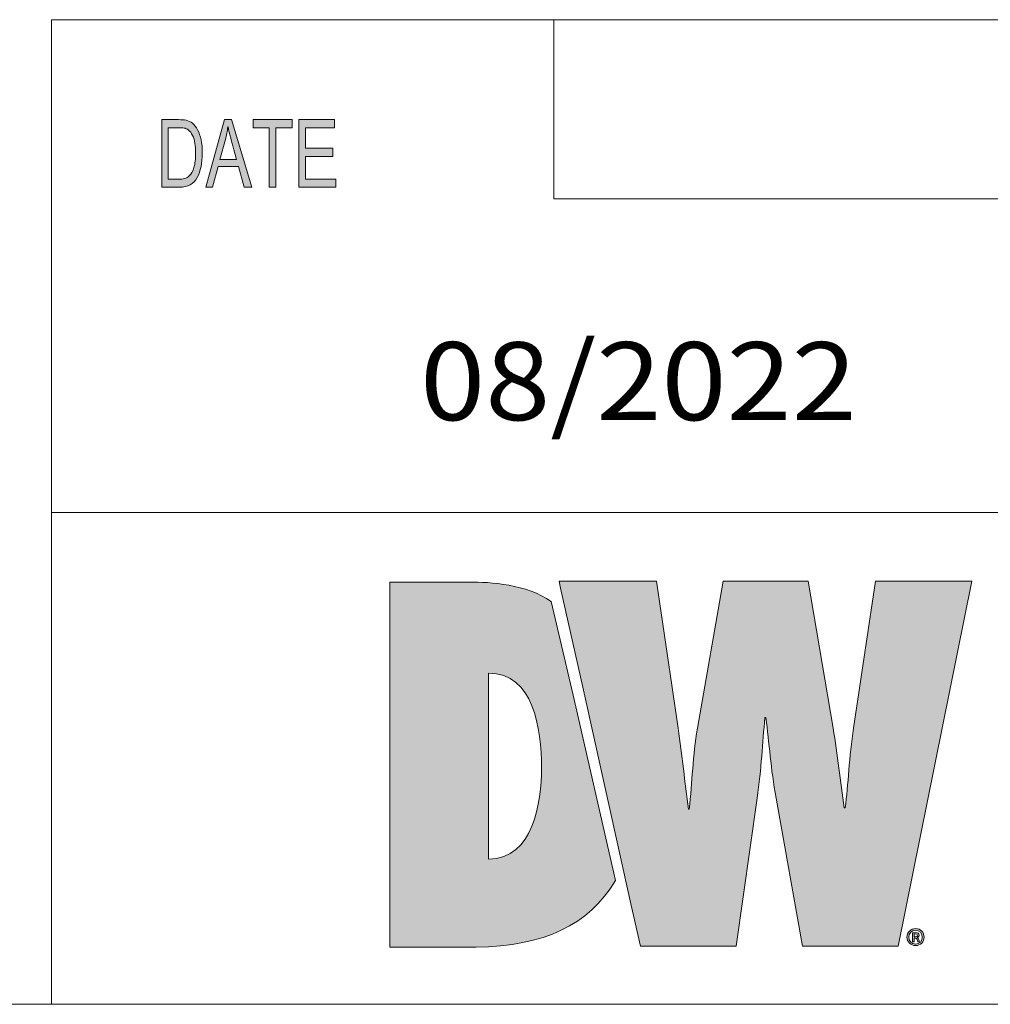
# Model space of a CAD drawing. Units: inches. Extents: x 0.5 to 16.1, y 0.5 to 11.2.
# Drawn here: x 8.7 to 10.1, y 0.5 to 1.9 of the extents above; entities that cross this region are included whole.
import ezdxf

# ---------------------------------------------------------------- set-up
doc = ezdxf.new("R2010")
doc.units = ezdxf.units.IN
doc.header["$MEASUREMENT"] = 0
doc.layers.add('Layer 1', color=7, linetype='Continuous', lineweight=0)

# ---------------------------------------------------------------- blocks, each defined once
blk = doc.blocks.new('Block_0')
at = {"layer": 'Layer 1', "true_color": 0x000000, "transparency": 33554687}
h = blk.add_hatch(color=18, dxfattribs=at)
h.dxf.hatch_style = 2
edge = h.paths.add_edge_path()
edge.add_spline(control_points=[(9.1932, 1.6628), (9.1932, 1.6628), (9.1397, 1.6628), (9.1397, 1.6628), (9.1397, 1.6628), (9.1397, 1.7613), (9.1397, 1.7613), (9.1397, 1.7613), (9.1916, 1.7613), (9.1916, 1.7613), (9.1916, 1.7613), (9.1916, 1.7496), (9.1916, 1.7496), (9.1916, 1.7496), (9.1492, 1.7496), (9.1492, 1.7496), (9.1492, 1.7496), (9.1492, 1.7195), (9.1492, 1.7195), (9.1492, 1.7195), (9.1888, 1.7195), (9.1888, 1.7195), (9.1888, 1.7195), (9.1888, 1.7078), (9.1888, 1.7078), (9.1888, 1.7078), (9.1492, 1.7078), (9.1492, 1.7078), (9.1492, 1.7078), (9.1492, 1.6745), (9.1492, 1.6745), (9.1492, 1.6745), (9.1932, 1.6745), (9.1932, 1.6745), (9.1932, 1.6745), (9.1932, 1.6628), (9.1932, 1.6628)], knot_values=[0, 0, 0, 0, 1, 1, 1, 2, 2, 2, 3, 3, 3, 4, 4, 4, 5, 5, 5, 6, 6, 6, 7, 7, 7, 8, 8, 8, 9, 9, 9, 10, 10, 10, 11, 11, 11, 12, 12, 12, 12], degree=3, periodic=0)
edge = h.paths.add_edge_path()
edge.add_spline(control_points=[(9.1296, 1.7496), (9.1296, 1.7496), (9.1059, 1.7496), (9.1059, 1.7496), (9.1059, 1.7496), (9.1059, 1.6628), (9.1059, 1.6628), (9.1059, 1.6628), (9.0964, 1.6628), (9.0964, 1.6628), (9.0964, 1.6628), (9.0964, 1.7496), (9.0964, 1.7496), (9.0964, 1.7496), (9.0729, 1.7496), (9.0729, 1.7496), (9.0729, 1.7496), (9.0729, 1.7613), (9.0729, 1.7613), (9.0729, 1.7613), (9.1296, 1.7613), (9.1296, 1.7613), (9.1296, 1.7613), (9.1296, 1.7496), (9.1296, 1.7496)], knot_values=[0, 0, 0, 0, 1, 1, 1, 2, 2, 2, 3, 3, 3, 4, 4, 4, 5, 5, 5, 6, 6, 6, 7, 7, 7, 8, 8, 8, 8], degree=3, periodic=0)
edge = h.paths.add_edge_path()
edge.add_spline(control_points=[(9.0488, 1.7031), (9.0429, 1.7244), (9.0396, 1.7366), (9.0389, 1.7394), (9.0381, 1.7423), (9.0373, 1.7462), (9.0364, 1.751), (9.0364, 1.751), (9.0362, 1.751), (9.0362, 1.751), (9.0352, 1.7444), (9.034, 1.7383), (9.0325, 1.7326), (9.0325, 1.7326), (9.0245, 1.7031), (9.0245, 1.7031), (9.0245, 1.7031), (9.0488, 1.7031), (9.0488, 1.7031)], knot_values=[0, 0, 0, 0, 1, 1, 1, 2, 2, 2, 3, 3, 3, 4, 4, 4, 5, 5, 5, 6, 6, 6, 6], degree=3, periodic=0)
edge = h.paths.add_edge_path()
edge.add_spline(control_points=[(9.0708, 1.6628), (9.0708, 1.6628), (9.0601, 1.6628), (9.0601, 1.6628), (9.0601, 1.6628), (9.0517, 1.6928), (9.0517, 1.6928), (9.0517, 1.6928), (9.0218, 1.6928), (9.0218, 1.6928), (9.0218, 1.6928), (9.0139, 1.6628), (9.0139, 1.6628), (9.0139, 1.6628), (9.0039, 1.6628), (9.0039, 1.6628), (9.0039, 1.6628), (9.0314, 1.7613), (9.0314, 1.7613), (9.0314, 1.7613), (9.0416, 1.7613), (9.0416, 1.7613), (9.0416, 1.7613), (9.0708, 1.6628), (9.0708, 1.6628)], knot_values=[0, 0, 0, 0, 1, 1, 1, 2, 2, 2, 3, 3, 3, 4, 4, 4, 5, 5, 5, 6, 6, 6, 7, 7, 7, 8, 8, 8, 8], degree=3, periodic=0)
edge = h.paths.add_edge_path()
edge.add_spline(control_points=[(8.9492, 1.6745), (8.9492, 1.6745), (8.9645, 1.6745), (8.9645, 1.6745), (8.9677, 1.6745), (8.9705, 1.6748), (8.9729, 1.6753), (8.9754, 1.6758), (8.9779, 1.6773), (8.9804, 1.6797), (8.9829, 1.6821), (8.985, 1.6859), (8.9867, 1.6914), (8.9883, 1.6968), (8.9892, 1.704), (8.9892, 1.7129), (8.9892, 1.7178), (8.9889, 1.7224), (8.9882, 1.7267), (8.9876, 1.731), (8.9864, 1.7348), (8.9847, 1.7384), (8.983, 1.7419), (8.981, 1.7445), (8.9788, 1.7461), (8.9766, 1.7477), (8.9744, 1.7487), (8.9723, 1.7491), (8.9702, 1.7494), (8.9675, 1.7496), (8.9642, 1.7496), (8.9642, 1.7496), (8.9492, 1.7496), (8.9492, 1.7496), (8.9492, 1.7496), (8.9492, 1.6745), (8.9492, 1.6745)], knot_values=[0, 0, 0, 0, 1, 1, 1, 2, 2, 2, 3, 3, 3, 4, 4, 4, 5, 5, 5, 6, 6, 6, 7, 7, 7, 8, 8, 8, 9, 9, 9, 10, 10, 10, 11, 11, 11, 12, 12, 12, 12], degree=3, periodic=0)
edge = h.paths.add_edge_path()
edge.add_spline(control_points=[(8.9397, 1.7613), (8.9397, 1.7613), (8.9644, 1.7613), (8.9644, 1.7613), (8.9688, 1.7613), (8.9725, 1.761), (8.9756, 1.7604), (8.9788, 1.7598), (8.9817, 1.7583), (8.9846, 1.756), (8.9874, 1.7536), (8.9899, 1.7504), (8.9921, 1.7463), (8.9942, 1.7421), (8.9959, 1.7374), (8.9971, 1.732), (8.9983, 1.7267), (8.9989, 1.7202), (8.9989, 1.7126), (8.9989, 1.6981), (8.9964, 1.6862), (8.9914, 1.6768), (8.9864, 1.6675), (8.9778, 1.6628), (8.9655, 1.6628), (8.9655, 1.6628), (8.9397, 1.6628), (8.9397, 1.6628), (8.9397, 1.6628), (8.9397, 1.7613), (8.9397, 1.7613)], knot_values=[0, 0, 0, 0, 1, 1, 1, 2, 2, 2, 3, 3, 3, 4, 4, 4, 5, 5, 5, 6, 6, 6, 7, 7, 7, 8, 8, 8, 9, 9, 9, 10, 10, 10, 10], degree=3, periodic=0)
at = {"layer": 'Layer 1', "color": 18, "lineweight": 18, "true_color": 0x000000}
for p, q in [((8.7792, 1.9069), (8.7792, 0.4722)), ((8.7792, 1.9069), (16.0625, 1.9069)), ((9.5111, 1.6458), (9.5111, 1.9069)), ((10.6208, 1.6458), (9.5111, 1.6458)), ((8.7792, 1.1889), (16.0625, 1.1889))]:
    blk.add_line(p, q, dxfattribs=at)
at = {"layer": 'Layer 1'}
for points, knots in [([(8.9397, 1.7613), (8.9397, 1.7613), (8.9644, 1.7613), (8.9644, 1.7613), (8.9688, 1.7613), (8.9725, 1.761), (8.9756, 1.7604), (8.9788, 1.7598), (8.9817, 1.7583), (8.9846, 1.756), (8.9874, 1.7536), (8.9899, 1.7504), (8.9921, 1.7463), (8.9942, 1.7421), (8.9959, 1.7374), (8.9971, 1.732), (8.9983, 1.7267), (8.9989, 1.7202), (8.9989, 1.7126), (8.9989, 1.6981), (8.9964, 1.6862), (8.9914, 1.6768), (8.9864, 1.6675), (8.9778, 1.6628), (8.9655, 1.6628), (8.9655, 1.6628), (8.9397, 1.6628), (8.9397, 1.6628), (8.9397, 1.6628), (8.9397, 1.7613), (8.9397, 1.7613)], [0, 0, 0, 0, 1, 1, 1, 2, 2, 2, 3, 3, 3, 4, 4, 4, 5, 5, 5, 6, 6, 6, 7, 7, 7, 8, 8, 8, 9, 9, 9, 10, 10, 10, 10]), ([(9.0708, 1.6628), (9.0708, 1.6628), (9.0601, 1.6628), (9.0601, 1.6628), (9.0601, 1.6628), (9.0517, 1.6928), (9.0517, 1.6928), (9.0517, 1.6928), (9.0218, 1.6928), (9.0218, 1.6928), (9.0218, 1.6928), (9.0139, 1.6628), (9.0139, 1.6628), (9.0139, 1.6628), (9.0039, 1.6628), (9.0039, 1.6628), (9.0039, 1.6628), (9.0314, 1.7613), (9.0314, 1.7613), (9.0314, 1.7613), (9.0416, 1.7613), (9.0416, 1.7613), (9.0416, 1.7613), (9.0708, 1.6628), (9.0708, 1.6628)], [0, 0, 0, 0, 1, 1, 1, 2, 2, 2, 3, 3, 3, 4, 4, 4, 5, 5, 5, 6, 6, 6, 7, 7, 7, 8, 8, 8, 8]), ([(9.0488, 1.7031), (9.0429, 1.7244), (9.0396, 1.7366), (9.0389, 1.7394), (9.0381, 1.7423), (9.0373, 1.7462), (9.0364, 1.751), (9.0364, 1.751), (9.0362, 1.751), (9.0362, 1.751), (9.0352, 1.7444), (9.034, 1.7383), (9.0325, 1.7326), (9.0325, 1.7326), (9.0245, 1.7031), (9.0245, 1.7031), (9.0245, 1.7031), (9.0488, 1.7031), (9.0488, 1.7031)], [0, 0, 0, 0, 1, 1, 1, 2, 2, 2, 3, 3, 3, 4, 4, 4, 5, 5, 5, 6, 6, 6, 6]), ([(9.1296, 1.7496), (9.1296, 1.7496), (9.1059, 1.7496), (9.1059, 1.7496), (9.1059, 1.7496), (9.1059, 1.6628), (9.1059, 1.6628), (9.1059, 1.6628), (9.0964, 1.6628), (9.0964, 1.6628), (9.0964, 1.6628), (9.0964, 1.7496), (9.0964, 1.7496), (9.0964, 1.7496), (9.0729, 1.7496), (9.0729, 1.7496), (9.0729, 1.7496), (9.0729, 1.7613), (9.0729, 1.7613), (9.0729, 1.7613), (9.1296, 1.7613), (9.1296, 1.7613), (9.1296, 1.7613), (9.1296, 1.7496), (9.1296, 1.7496)], [0, 0, 0, 0, 1, 1, 1, 2, 2, 2, 3, 3, 3, 4, 4, 4, 5, 5, 5, 6, 6, 6, 7, 7, 7, 8, 8, 8, 8]), ([(9.1932, 1.6628), (9.1932, 1.6628), (9.1397, 1.6628), (9.1397, 1.6628), (9.1397, 1.6628), (9.1397, 1.7613), (9.1397, 1.7613), (9.1397, 1.7613), (9.1916, 1.7613), (9.1916, 1.7613), (9.1916, 1.7613), (9.1916, 1.7496), (9.1916, 1.7496), (9.1916, 1.7496), (9.1492, 1.7496), (9.1492, 1.7496), (9.1492, 1.7496), (9.1492, 1.7195), (9.1492, 1.7195), (9.1492, 1.7195), (9.1888, 1.7195), (9.1888, 1.7195), (9.1888, 1.7195), (9.1888, 1.7078), (9.1888, 1.7078), (9.1888, 1.7078), (9.1492, 1.7078), (9.1492, 1.7078), (9.1492, 1.7078), (9.1492, 1.6745), (9.1492, 1.6745), (9.1492, 1.6745), (9.1932, 1.6745), (9.1932, 1.6745), (9.1932, 1.6745), (9.1932, 1.6628), (9.1932, 1.6628)], [0, 0, 0, 0, 1, 1, 1, 2, 2, 2, 3, 3, 3, 4, 4, 4, 5, 5, 5, 6, 6, 6, 7, 7, 7, 8, 8, 8, 9, 9, 9, 10, 10, 10, 11, 11, 11, 12, 12, 12, 12]), ([(8.9492, 1.6745), (8.9492, 1.6745), (8.9645, 1.6745), (8.9645, 1.6745), (8.9677, 1.6745), (8.9705, 1.6748), (8.9729, 1.6753), (8.9754, 1.6758), (8.9779, 1.6773), (8.9804, 1.6797), (8.9829, 1.6821), (8.985, 1.6859), (8.9867, 1.6914), (8.9883, 1.6968), (8.9892, 1.704), (8.9892, 1.7129), (8.9892, 1.7178), (8.9889, 1.7224), (8.9882, 1.7267), (8.9876, 1.731), (8.9864, 1.7348), (8.9847, 1.7384), (8.983, 1.7419), (8.981, 1.7445), (8.9788, 1.7461), (8.9766, 1.7477), (8.9744, 1.7487), (8.9723, 1.7491), (8.9702, 1.7494), (8.9675, 1.7496), (8.9642, 1.7496), (8.9642, 1.7496), (8.9492, 1.7496), (8.9492, 1.7496), (8.9492, 1.7496), (8.9492, 1.6745), (8.9492, 1.6745)], [0, 0, 0, 0, 1, 1, 1, 2, 2, 2, 3, 3, 3, 4, 4, 4, 5, 5, 5, 6, 6, 6, 7, 7, 7, 8, 8, 8, 9, 9, 9, 10, 10, 10, 11, 11, 11, 12, 12, 12, 12])]:
    blk.add_open_spline(points, degree=3, knots=knots, dxfattribs=at)
at = {"layer": 'Layer 1', "insert": (9.3161, 1.3234), "char_height": 0.2, "attachment_point": 7}
blk.add_mtext('\\C18;\\c0;\\FGotham Book|b0|i0|c1;\\H0.113653;\\W1.102430;08/2022', dxfattribs=at)
blk = doc.blocks.new('Block_2')
at = {"layer": 'Layer 1', "true_color": 0xec7624, "transparency": 33554687}
h = blk.add_hatch(color=30, dxfattribs=at)
h.dxf.hatch_style = 2
edge = h.paths.add_edge_path()
edge.add_spline(control_points=[(9.416, 0.6838), (9.416, 0.6838), (9.416, 0.9548), (9.416, 0.9548), (9.4816, 0.9548), (9.4929, 0.8744), (9.4929, 0.8165), (9.4929, 0.7664), (9.4816, 0.6845), (9.416, 0.6838)], knot_values=[0, 0, 0, 0, 1, 1, 1, 2, 2, 2, 3, 3, 3, 3], degree=3, periodic=0)
edge = h.paths.add_edge_path()
edge.add_spline(control_points=[(9.5072, 1.059), (9.4715, 1.0845), (9.4182, 1.0875), (9.3878, 1.0875), (9.3878, 1.0875), (9.272, 1.0875), (9.272, 1.0875), (9.272, 1.0875), (9.272, 0.5553), (9.272, 0.5553), (9.272, 0.5553), (9.3976, 0.5553), (9.3976, 0.5553), (9.4978, 0.5579), (9.5606, 0.5864), (9.6007, 0.6527), (9.6007, 0.6527), (9.5393, 0.9225), (9.5393, 0.9225), (9.5393, 0.9225), (9.5072, 1.059), (9.5072, 1.059)], knot_values=[0, 0, 0, 0, 1, 1, 1, 2, 2, 2, 3, 3, 3, 4, 4, 4, 5, 5, 5, 6, 6, 6, 7, 7, 7, 7], degree=3, periodic=0)
h = blk.add_hatch(color=30, dxfattribs=at)
h.dxf.hatch_style = 2
edge = h.paths.add_edge_path()
edge.add_spline(control_points=[(9.9793, 1.089), (9.9793, 1.089), (9.9476, 0.8744), (9.9476, 0.8744), (9.9412, 0.8328), (9.9397, 0.7919), (9.9355, 0.7587), (9.9355, 0.7587), (9.9341, 0.7587), (9.9341, 0.7587), (9.9285, 0.7975), (9.9242, 0.8356), (9.9179, 0.8744), (9.9179, 0.8744), (9.8813, 1.089), (9.8813, 1.089), (9.8813, 1.089), (9.7577, 1.089), (9.7577, 1.089), (9.7577, 1.089), (9.7202, 0.8744), (9.7202, 0.8744), (9.7132, 0.8349), (9.7125, 0.7961), (9.7083, 0.7565), (9.7083, 0.7565), (9.7069, 0.7565), (9.7069, 0.7565), (9.7019, 0.7961), (9.6977, 0.8349), (9.6921, 0.8744), (9.6921, 0.8744), (9.6603, 1.089), (9.6603, 1.089), (9.6603, 1.089), (9.5185, 1.089), (9.5185, 1.089), (9.5185, 1.089), (9.5208, 1.0785), (9.5208, 1.0785), (9.5208, 1.0785), (9.553, 0.9341), (9.553, 0.9341), (9.553, 0.9341), (9.6233, 0.6184), (9.6233, 0.6184), (9.6233, 0.6184), (9.637, 0.5568), (9.637, 0.5568), (9.637, 0.5568), (9.7767, 0.5568), (9.7767, 0.5568), (9.7767, 0.5568), (9.8071, 0.7728), (9.8071, 0.7728), (9.8134, 0.8158), (9.8148, 0.8533), (9.8184, 0.8899), (9.8184, 0.8899), (9.8198, 0.8899), (9.8198, 0.8899), (9.8247, 0.8533), (9.8269, 0.8158), (9.8346, 0.7728), (9.8346, 0.7728), (9.8734, 0.5568), (9.8734, 0.5568), (9.8734, 0.5568), (10.0125, 0.5568), (10.0125, 0.5568), (10.0125, 0.5568), (10.1197, 1.089), (10.1197, 1.089), (10.1197, 1.089), (9.9793, 1.089), (9.9793, 1.089)], knot_values=[0, 0, 0, 0, 1, 1, 1, 2, 2, 2, 3, 3, 3, 4, 4, 4, 5, 5, 5, 6, 6, 6, 7, 7, 7, 8, 8, 8, 9, 9, 9, 10, 10, 10, 11, 11, 11, 12, 12, 12, 13, 13, 13, 14, 14, 14, 15, 15, 15, 16, 16, 16, 17, 17, 17, 18, 18, 18, 19, 19, 19, 20, 20, 20, 21, 21, 21, 22, 22, 22, 23, 23, 23, 24, 24, 24, 25, 25, 25, 25], degree=3, periodic=0)
at = {"layer": 'Layer 1'}
for points, knots in [([(9.5072, 1.059), (9.4715, 1.0845), (9.4182, 1.0875), (9.3878, 1.0875), (9.3878, 1.0875), (9.272, 1.0875), (9.272, 1.0875), (9.272, 1.0875), (9.272, 0.5553), (9.272, 0.5553), (9.272, 0.5553), (9.3976, 0.5553), (9.3976, 0.5553), (9.4978, 0.5579), (9.5606, 0.5864), (9.6007, 0.6527), (9.6007, 0.6527), (9.5393, 0.9225), (9.5393, 0.9225), (9.5393, 0.9225), (9.5072, 1.059), (9.5072, 1.059)], [0, 0, 0, 0, 1, 1, 1, 2, 2, 2, 3, 3, 3, 4, 4, 4, 5, 5, 5, 6, 6, 6, 7, 7, 7, 7]), ([(9.9793, 1.089), (9.9793, 1.089), (9.9476, 0.8744), (9.9476, 0.8744), (9.9412, 0.8328), (9.9397, 0.7919), (9.9355, 0.7587), (9.9355, 0.7587), (9.9341, 0.7587), (9.9341, 0.7587), (9.9285, 0.7975), (9.9242, 0.8356), (9.9179, 0.8744), (9.9179, 0.8744), (9.8813, 1.089), (9.8813, 1.089), (9.8813, 1.089), (9.7577, 1.089), (9.7577, 1.089), (9.7577, 1.089), (9.7202, 0.8744), (9.7202, 0.8744), (9.7132, 0.8349), (9.7125, 0.7961), (9.7083, 0.7565), (9.7083, 0.7565), (9.7069, 0.7565), (9.7069, 0.7565), (9.7019, 0.7961), (9.6977, 0.8349), (9.6921, 0.8744), (9.6921, 0.8744), (9.6603, 1.089), (9.6603, 1.089), (9.6603, 1.089), (9.5185, 1.089), (9.5185, 1.089), (9.5185, 1.089), (9.5208, 1.0785), (9.5208, 1.0785), (9.5208, 1.0785), (9.553, 0.9341), (9.553, 0.9341), (9.553, 0.9341), (9.6233, 0.6184), (9.6233, 0.6184), (9.6233, 0.6184), (9.637, 0.5568), (9.637, 0.5568), (9.637, 0.5568), (9.7767, 0.5568), (9.7767, 0.5568), (9.7767, 0.5568), (9.8071, 0.7728), (9.8071, 0.7728), (9.8134, 0.8158), (9.8148, 0.8533), (9.8184, 0.8899), (9.8184, 0.8899), (9.8198, 0.8899), (9.8198, 0.8899), (9.8247, 0.8533), (9.8269, 0.8158), (9.8346, 0.7728), (9.8346, 0.7728), (9.8734, 0.5568), (9.8734, 0.5568), (9.8734, 0.5568), (10.0125, 0.5568), (10.0125, 0.5568), (10.0125, 0.5568), (10.1197, 1.089), (10.1197, 1.089), (10.1197, 1.089), (9.9793, 1.089), (9.9793, 1.089)], [0, 0, 0, 0, 1, 1, 1, 2, 2, 2, 3, 3, 3, 4, 4, 4, 5, 5, 5, 6, 6, 6, 7, 7, 7, 8, 8, 8, 9, 9, 9, 10, 10, 10, 11, 11, 11, 12, 12, 12, 13, 13, 13, 14, 14, 14, 15, 15, 15, 16, 16, 16, 17, 17, 17, 18, 18, 18, 19, 19, 19, 20, 20, 20, 21, 21, 21, 22, 22, 22, 23, 23, 23, 24, 24, 24, 25, 25, 25, 25]), ([(9.416, 0.6838), (9.416, 0.6838), (9.416, 0.9548), (9.416, 0.9548), (9.4816, 0.9548), (9.4929, 0.8744), (9.4929, 0.8165), (9.4929, 0.7664), (9.4816, 0.6845), (9.416, 0.6838)], [0, 0, 0, 0, 1, 1, 1, 2, 2, 2, 3, 3, 3, 3])]:
    blk.add_open_spline(points, degree=3, knots=knots, dxfattribs=at)
blk = doc.blocks.new('Block_1')
at = {"layer": 'Layer 1', "true_color": 0x231f20, "transparency": 33554687}
h = blk.add_hatch(color=250, dxfattribs=at)
h.dxf.hatch_style = 2
edge = h.paths.add_edge_path()
edge.add_spline(control_points=[(10.0357, 0.5706), (10.0357, 0.5706), (10.0373, 0.5706), (10.0373, 0.5706), (10.039, 0.5706), (10.0406, 0.5712), (10.0406, 0.5727), (10.0406, 0.5739), (10.0398, 0.5748), (10.0375, 0.5748), (10.0366, 0.5748), (10.0361, 0.5748), (10.0357, 0.5747), (10.0357, 0.5747), (10.0357, 0.5706), (10.0357, 0.5706)], knot_values=[0, 0, 0, 0, 1, 1, 1, 2, 2, 2, 3, 3, 3, 4, 4, 4, 5, 5, 5, 5], degree=3, periodic=0)
edge = h.paths.add_edge_path()
edge.add_spline(control_points=[(10.0357, 0.5634), (10.0357, 0.5634), (10.0333, 0.5634), (10.0333, 0.5634), (10.0333, 0.5634), (10.0333, 0.5763), (10.0333, 0.5763), (10.0346, 0.5765), (10.036, 0.5767), (10.0378, 0.5767), (10.0399, 0.5767), (10.041, 0.5763), (10.0418, 0.5757), (10.0426, 0.5751), (10.0431, 0.5741), (10.0431, 0.5729), (10.0431, 0.5713), (10.042, 0.5703), (10.0406, 0.5699), (10.0406, 0.5699), (10.0406, 0.5697), (10.0406, 0.5697), (10.0417, 0.5692), (10.0423, 0.5682), (10.0427, 0.5665), (10.0431, 0.5646), (10.0434, 0.5638), (10.0437, 0.5634), (10.0437, 0.5634), (10.0413, 0.5634), (10.0413, 0.5634), (10.0409, 0.5638), (10.0406, 0.565), (10.0402, 0.5667), (10.0399, 0.5682), (10.039, 0.5688), (10.0372, 0.5688), (10.0372, 0.5688), (10.0357, 0.5688), (10.0357, 0.5688), (10.0357, 0.5688), (10.0357, 0.5634), (10.0357, 0.5634)], knot_values=[0, 0, 0, 0, 1, 1, 1, 2, 2, 2, 3, 3, 3, 4, 4, 4, 5, 5, 5, 6, 6, 6, 7, 7, 7, 8, 8, 8, 9, 9, 9, 10, 10, 10, 11, 11, 11, 12, 12, 12, 13, 13, 13, 14, 14, 14, 14], degree=3, periodic=0)
edge = h.paths.add_edge_path()
edge.add_spline(control_points=[(10.028, 0.5702), (10.028, 0.5644), (10.0323, 0.5599), (10.038, 0.5599), (10.0435, 0.5599), (10.0477, 0.5644), (10.0477, 0.5701), (10.0477, 0.5758), (10.0435, 0.5803), (10.0379, 0.5803), (10.0323, 0.5803), (10.028, 0.5758), (10.028, 0.5702)], knot_values=[0, 0, 0, 0, 1, 1, 1, 2, 2, 2, 3, 3, 3, 4, 4, 4, 4], degree=3, periodic=0)
edge = h.paths.add_edge_path()
edge.add_spline(control_points=[(10.0504, 0.5702), (10.0504, 0.5631), (10.045, 0.5577), (10.0379, 0.5577), (10.0309, 0.5577), (10.0253, 0.5631), (10.0253, 0.5702), (10.0253, 0.5771), (10.0309, 0.5825), (10.038, 0.5825), (10.045, 0.5825), (10.0504, 0.5771), (10.0504, 0.5702)], knot_values=[0, 0, 0, 0, 1, 1, 1, 2, 2, 2, 3, 3, 3, 4, 4, 4, 4], degree=3, periodic=0)
at = {"layer": 'Layer 1'}
for points, knots in [([(10.0504, 0.5702), (10.0504, 0.5631), (10.045, 0.5577), (10.0379, 0.5577), (10.0309, 0.5577), (10.0253, 0.5631), (10.0253, 0.5702), (10.0253, 0.5771), (10.0309, 0.5825), (10.038, 0.5825), (10.045, 0.5825), (10.0504, 0.5771), (10.0504, 0.5702)], [0, 0, 0, 0, 1, 1, 1, 2, 2, 2, 3, 3, 3, 4, 4, 4, 4]), ([(10.028, 0.5702), (10.028, 0.5644), (10.0323, 0.5599), (10.038, 0.5599), (10.0435, 0.5599), (10.0477, 0.5644), (10.0477, 0.5701), (10.0477, 0.5758), (10.0435, 0.5803), (10.0379, 0.5803), (10.0323, 0.5803), (10.028, 0.5758), (10.028, 0.5702)], [0, 0, 0, 0, 1, 1, 1, 2, 2, 2, 3, 3, 3, 4, 4, 4, 4]), ([(10.0357, 0.5634), (10.0357, 0.5634), (10.0333, 0.5634), (10.0333, 0.5634), (10.0333, 0.5634), (10.0333, 0.5763), (10.0333, 0.5763), (10.0346, 0.5765), (10.036, 0.5767), (10.0378, 0.5767), (10.0399, 0.5767), (10.041, 0.5763), (10.0418, 0.5757), (10.0426, 0.5751), (10.0431, 0.5741), (10.0431, 0.5729), (10.0431, 0.5713), (10.042, 0.5703), (10.0406, 0.5699), (10.0406, 0.5699), (10.0406, 0.5697), (10.0406, 0.5697), (10.0417, 0.5692), (10.0423, 0.5682), (10.0427, 0.5665), (10.0431, 0.5646), (10.0434, 0.5638), (10.0437, 0.5634), (10.0437, 0.5634), (10.0413, 0.5634), (10.0413, 0.5634), (10.0409, 0.5638), (10.0406, 0.565), (10.0402, 0.5667), (10.0399, 0.5682), (10.039, 0.5688), (10.0372, 0.5688), (10.0372, 0.5688), (10.0357, 0.5688), (10.0357, 0.5688), (10.0357, 0.5688), (10.0357, 0.5634), (10.0357, 0.5634)], [0, 0, 0, 0, 1, 1, 1, 2, 2, 2, 3, 3, 3, 4, 4, 4, 5, 5, 5, 6, 6, 6, 7, 7, 7, 8, 8, 8, 9, 9, 9, 10, 10, 10, 11, 11, 11, 12, 12, 12, 13, 13, 13, 14, 14, 14, 14]), ([(10.0357, 0.5706), (10.0357, 0.5706), (10.0373, 0.5706), (10.0373, 0.5706), (10.039, 0.5706), (10.0406, 0.5712), (10.0406, 0.5727), (10.0406, 0.5739), (10.0398, 0.5748), (10.0375, 0.5748), (10.0366, 0.5748), (10.0361, 0.5748), (10.0357, 0.5747), (10.0357, 0.5747), (10.0357, 0.5706), (10.0357, 0.5706)], [0, 0, 0, 0, 1, 1, 1, 2, 2, 2, 3, 3, 3, 4, 4, 4, 5, 5, 5, 5])]:
    blk.add_open_spline(points, degree=3, knots=knots, dxfattribs=at)
blk.add_blockref('Block_2', (0, 0), dxfattribs=at)

msp = doc.modelspace()

# ---------------------------------------------------------------- linework, layer by layer
at = {"layer": 'Layer 1', "color": 18, "lineweight": 18, "true_color": 0x000000}
msp.add_open_spline([(0.4722, 0.4722), (0.4722, 0.4722), (16.0625, 0.4722), (16.0625, 0.4722)], degree=3, dxfattribs=at)

# ---------------------------------------------------------------- block references
at = {"layer": 'Layer 1'}
for name in ['Block_0', 'Block_1']:
    msp.add_blockref(name, (0, 0), dxfattribs=at)

doc.saveas('drawing.dxf')
